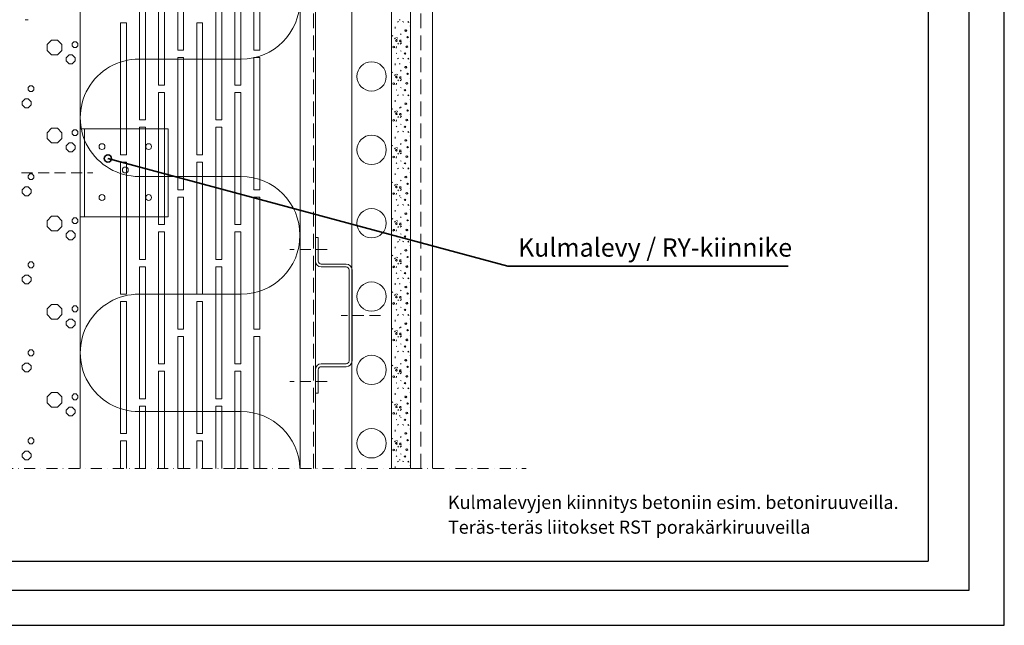
# Model space of a CAD drawing. Units: millimetres. Extents: x 4983031 to 4988489, y 1422873 to 1425871.
# Drawn here: x 4986707 to 4987378, y 1424398 to 1424811 of the extents above; entities that cross this region are included whole.
import ezdxf
from ezdxf.enums import TextEntityAlignment as Align

# ---------------------------------------------------------------- set-up
doc = ezdxf.new("R2010")
doc.units = ezdxf.units.MM
doc.linetypes.add('DASHDOT', pattern=[1, 0.5, -0.25, 0, -0.25])
doc.linetypes.add('DASHED', pattern=[0.75, 0.5, -0.25])
for name, color, linetype, lineweight in [('1 Muotoviivat', 7, 'Continuous', 35), ('4 Tekstit', 7, 'Continuous', 35), ('8 Kuvio', 7, 'Continuous', 35)]:
    doc.layers.add(name, color=color, linetype=linetype, lineweight=lineweight)
for name, color, linetype in [('A5AINEUS', 15, 'Continuous'), ('ARKKI', 15, 'Continuous'), ('Lisä grafiikka', 7, 'Continuous')]:
    doc.layers.add(name, color=color, linetype=linetype)
doc.styles.add('Arial', font='arial.ttf')

# ---------------------------------------------------------------- blocks, each defined once
blk = doc.blocks.new('GROUP_1_c06578b3-50a1-4974-8ce6-114fc3138cd4')
at = {"layer": '1 Muotoviivat', "color": 7, "linetype": 'Continuous', "lineweight": 9, "ltscale": 15}
for p, q in [((82.55, 855.58), (82.55, 915.58)), ((142.55, 915.58), (82.55, 915.58)), ((85.55, 915.58), (85.55, 855.58)), ((142.55, 855.58), (142.55, 915.58)), ((82.55, 855.58), (142.55, 855.58)), ((82.55, 255.58), (82.55, 315.58)), ((142.55, 315.58), (82.55, 315.58)), ((85.55, 315.58), (85.55, 255.58)), ((142.55, 255.58), (142.55, 315.58)), ((82.55, 255.58), (142.55, 255.58))]:
    blk.add_line(p, q, dxfattribs=at)
for centre in [(97.39, 903.5), (129.21, 903.5), (113.33, 887.57), (97.39, 868.81), (129.21, 868.81), (97.39, 303.5), (129.21, 303.5), (113.33, 287.57), (97.39, 268.81), (129.21, 268.81)]:
    blk.add_circle(centre, 2, dxfattribs=at)
blk = doc.blocks.new('GROUP_7_ce2e275c-aef0-4aa1-9601-acc2dc8ace17')
at = {"layer": '1 Muotoviivat', "color": 7, "linetype": 'Continuous', "lineweight": 9, "ltscale": 15}
for p, q in [((242.92, 241.48), (242.92, 225.48)), ((244.92, 241.48), (242.92, 241.48)), ((244.92, 225.48), (244.92, 241.48)), ((263.92, 223.48), (246.92, 223.48)), ((246.92, 221.48), (263.92, 221.48)), ((265.92, 219.48), (265.92, 157.48)), ((267.92, 157.48), (267.92, 219.48)), ((263.92, 155.48), (246.92, 155.48)), ((242.92, 151.48), (242.92, 135.48)), ((244.92, 135.48), (244.92, 151.48)), ((246.92, 153.48), (263.92, 153.48)), ((242.92, 135.48), (244.92, 135.48))]:
    blk.add_line(p, q, dxfattribs=at)
for centre, radius, start, end in [((246.92, 225.48), 4, 180, 270), ((246.92, 225.48), 2, 180, 270), ((263.92, 219.48), 4, 0, 90), ((263.92, 219.48), 2, 0, 90), ((246.92, 151.48), 4, 90, 180), ((263.92, 157.48), 4, 270, 0), ((263.92, 157.48), 2, 270, 0), ((246.92, 151.48), 2, 90, 180)]:
    blk.add_arc(centre, radius, start, end, dxfattribs=at)
blk = doc.blocks.new('HATCH_9_27f221a8-a6c1-4bd8-88c9-63907f13acf6')
at = {"layer": '8 Kuvio', "color": 0, "lineweight": 9}
for p, q in [((47, 390), (45, 390)), ((63, 376), (60, 373)), ((60, 373), (60, 369)), ((67, 376), (63, 376)), ((67, 376), (70, 373)), ((70, 373), (70, 369)), ((78.3, 375), (77, 373.7)), ((77, 373.7), (77, 372.3)), ((77, 372.3), (78.3, 371)), ((79.7, 375), (78.3, 375)), ((79.7, 371), (78.3, 371)), ((79.7, 375), (81, 373.7)), ((81, 372.3), (79.7, 371)), ((81, 373.7), (81, 372.3)), ((60, 369), (63, 366)), ((67, 366), (63, 366)), ((70, 369), (67, 366)), ((75, 366), (73, 364)), ((73, 364), (73, 362)), ((77, 366), (75, 366)), ((77, 366), (79, 364)), ((79, 364), (79, 362)), ((73, 362), (75, 360)), ((77, 360), (75, 360)), ((79, 362), (77, 360)), ((48.3, 345), (47, 343.7)), ((47, 343.7), (47, 342.3)), ((49.7, 345), (48.3, 345)), ((49.7, 345), (51, 343.7)), ((51, 343.7), (51, 342.3)), ((45, 336), (43, 334)), ((47, 336), (45, 336)), ((47, 342.3), (48.3, 341)), ((47, 336), (49, 334)), ((49.7, 341), (48.3, 341)), ((51, 342.3), (49.7, 341)), ((43, 334), (43, 332)), ((43, 332), (45, 330)), ((47, 330), (45, 330)), ((49, 332), (47, 330)), ((49, 334), (49, 332)), ((63, 316), (60, 313)), ((67, 316), (63, 316)), ((67, 316), (70, 313)), ((60, 313), (60, 309)), ((60, 309), (63, 306)), ((70, 309), (67, 306)), ((70, 313), (70, 309)), ((78.3, 315), (77, 313.7)), ((77, 313.7), (77, 312.3)), ((77, 312.3), (78.3, 311)), ((79.7, 315), (78.3, 315)), ((79.7, 311), (78.3, 311)), ((79.7, 315), (81, 313.7)), ((81, 312.3), (79.7, 311)), ((81, 313.7), (81, 312.3)), ((67, 306), (63, 306)), ((75, 306), (73, 304)), ((73, 304), (73, 302)), ((77, 306), (75, 306)), ((77, 306), (79, 304)), ((79, 304), (79, 302)), ((73, 302), (75, 300)), ((77, 300), (75, 300)), ((79, 302), (77, 300)), ((48.3, 285), (47, 283.7)), ((47, 283.7), (47, 282.3)), ((47, 282.3), (48.3, 281)), ((49.7, 285), (48.3, 285)), ((49.7, 285), (51, 283.7)), ((51, 282.3), (49.7, 281)), ((51, 283.7), (51, 282.3)), ((45, 276), (43, 274)), ((47, 276), (45, 276)), ((47, 276), (49, 274)), ((49.7, 281), (48.3, 281)), ((43, 274), (43, 272)), ((43, 272), (45, 270)), ((47, 270), (45, 270)), ((49, 272), (47, 270)), ((49, 274), (49, 272)), ((63, 256), (60, 253)), ((67, 256), (63, 256)), ((67, 256), (70, 253)), ((60, 253), (60, 249)), ((60, 249), (63, 246)), ((70, 249), (67, 246)), ((70, 253), (70, 249)), ((78.3, 255), (77, 253.7)), ((77, 253.7), (77, 252.3)), ((77, 252.3), (78.3, 251)), ((79.7, 255), (78.3, 255)), ((79.7, 251), (78.3, 251)), ((79.7, 255), (81, 253.7)), ((81, 252.3), (79.7, 251)), ((81, 253.7), (81, 252.3)), ((67, 246), (63, 246)), ((75, 246), (73, 244)), ((73, 244), (73, 242)), ((73, 242), (75, 240)), ((77, 246), (75, 246)), ((77, 246), (79, 244)), ((79, 242), (77, 240)), ((79, 244), (79, 242)), ((77, 240), (75, 240)), ((48.3, 225), (47, 223.7)), ((47, 223.7), (47, 222.3)), ((47, 222.3), (48.3, 221)), ((49.7, 225), (48.3, 225)), ((49.7, 225), (51, 223.7)), ((51, 222.3), (49.7, 221)), ((51, 223.7), (51, 222.3)), ((45, 216), (43, 214)), ((47, 216), (45, 216)), ((47, 216), (49, 214)), ((49.7, 221), (48.3, 221)), ((43, 214), (43, 212)), ((43, 212), (45, 210)), ((47, 210), (45, 210)), ((49, 212), (47, 210)), ((49, 214), (49, 212)), ((63, 196), (60, 193)), ((67, 196), (63, 196)), ((67, 196), (70, 193)), ((78.3, 195), (77, 193.7)), ((79.7, 195), (78.3, 195)), ((79.7, 195), (81, 193.7)), ((60, 193), (60, 189)), ((60, 189), (63, 186)), ((70, 189), (67, 186)), ((70, 193), (70, 189)), ((77, 193.7), (77, 192.3)), ((77, 192.3), (78.3, 191)), ((79.7, 191), (78.3, 191)), ((81, 192.3), (79.7, 191)), ((81, 193.7), (81, 192.3)), ((67, 186), (63, 186)), ((75, 186), (73, 184)), ((73, 184), (73, 182)), ((73, 182), (75, 180)), ((77, 186), (75, 186)), ((77, 186), (79, 184)), ((79, 182), (77, 180)), ((79, 184), (79, 182)), ((77, 180), (75, 180)), ((48.3, 165), (47, 163.7)), ((47, 163.7), (47, 162.3)), ((47, 162.3), (48.3, 161)), ((49.7, 165), (48.3, 165)), ((49.7, 165), (51, 163.7)), ((51, 162.3), (49.7, 161)), ((51, 163.7), (51, 162.3)), ((45, 156), (43, 154)), ((47, 156), (45, 156)), ((47, 156), (49, 154)), ((49.7, 161), (48.3, 161)), ((43, 154), (43, 152)), ((43, 152), (45, 150)), ((47, 150), (45, 150)), ((49, 152), (47, 150)), ((49, 154), (49, 152)), ((63, 136), (60, 133)), ((67, 136), (63, 136)), ((67, 136), (70, 133)), ((78.3, 135), (77, 133.7)), ((79.7, 135), (78.3, 135)), ((79.7, 135), (81, 133.7)), ((60, 133), (60, 129)), ((60, 129), (63, 126)), ((70, 129), (67, 126)), ((70, 133), (70, 129)), ((77, 133.7), (77, 132.3)), ((77, 132.3), (78.3, 131)), ((79.7, 131), (78.3, 131)), ((81, 132.3), (79.7, 131)), ((81, 133.7), (81, 132.3)), ((67, 126), (63, 126)), ((75, 126), (73, 124)), ((73, 124), (73, 122)), ((73, 122), (75, 120)), ((77, 126), (75, 126)), ((77, 126), (79, 124)), ((79, 122), (77, 120)), ((79, 124), (79, 122)), ((77, 120), (75, 120)), ((48.3, 105), (47, 103.7)), ((47, 103.7), (47, 102.3)), ((47, 102.3), (48.3, 101)), ((49.7, 105), (48.3, 105)), ((49.7, 101), (48.3, 101)), ((49.7, 105), (51, 103.7)), ((51, 102.3), (49.7, 101)), ((51, 103.7), (51, 102.3)), ((45, 96), (43, 94)), ((47, 96), (45, 96)), ((47, 96), (49, 94)), ((43, 94), (43, 92)), ((43, 92), (45, 90)), ((47, 90), (45, 90)), ((49, 92), (47, 90)), ((49, 94), (49, 92))]:
    blk.add_line(p, q, dxfattribs=at)
blk = doc.blocks.new('HATCH_10_bccaed3c-7d29-40c9-9b6c-d8951c69aeea')
at = {"layer": '8 Kuvio', "color": 0, "lineweight": 9}
for p, q in [((300.75, 390), (300, 390)), ((300.75, 360), (300, 360)), ((300.75, 330), (300, 330)), ((300.75, 300), (300, 300)), ((300.75, 270), (300, 270)), ((300.75, 240), (300, 240)), ((300.75, 210), (300, 210)), ((300.75, 180), (300, 180)), ((300.75, 150), (300, 150)), ((300.75, 120), (300, 120)), ((300.75, 90), (300, 90))]:
    blk.add_line(p, q, dxfattribs=at)
blk = doc.blocks.new('HATCH_11_aa44d1a7-cde7-4410-8091-56435bbafd81')
at = {"layer": '8 Kuvio', "color": 0, "lineweight": 9}
for p, q in [((297.27, 384.04), (297.43, 385.09)), ((298.85, 388.24), (299.58, 388.71)), ((302.31, 388.82), (303.28, 388.4)), ((304.08, 383.24), (303.93, 382.41)), ((305.1, 383.14), (304.43, 382.97)), ((305.2, 382.59), (305.1, 383.14)), ((306.07, 388.33), (306.55, 388.81)), ((306.75, 388.14), (306.07, 388.33)), ((306.75, 388.14), (306.55, 388.81)), ((307.92, 385.07), (307.5, 385.81)), ((295.77, 378.87), (295.2, 379.24)), ((297.53, 377.59), (296.98, 376.89)), ((297.98, 376.51), (297.69, 375.7)), ((298.81, 376.45), (297.98, 376.51)), ((298.26, 377.87), (299.23, 377.45)), ((298.82, 375.42), (298.58, 376.07)), ((300.57, 376.12), (300.28, 375.31)), ((301.41, 376.06), (300.57, 376.12)), ((301.35, 380.46), (300.93, 379.94)), ((303.93, 382.41), (304.7, 382.04)), ((304.7, 382.04), (305.2, 382.59)), ((305.8, 378.51), (305.3, 378.29)), ((305.3, 378.29), (305.73, 377.64)), ((305.73, 377.64), (306.48, 377.92)), ((306.48, 377.92), (305.8, 378.51)), ((296.08, 371.93), (295.73, 371.27)), ((295.73, 371.27), (295.96, 370.76)), ((295.96, 370.76), (296.58, 371.1)), ((296.93, 371.75), (296.08, 371.93)), ((296.98, 370.91), (296.93, 371.75)), ((297.69, 375.7), (298.29, 375.26)), ((298.31, 371.66), (298.02, 370.64)), ((298.29, 375.26), (298.82, 375.42)), ((299.26, 373.29), (299.55, 373.91)), ((300.28, 375.31), (300.88, 374.87)), ((300.83, 373.38), (301.63, 374.18)), ((300.88, 374.87), (301.41, 375.03)), ((301.41, 375.03), (301.17, 375.68)), ((304.73, 371.52), (304.83, 372.07)), ((305.23, 370.97), (304.73, 371.52)), ((304.83, 372.07), (305.5, 371.9)), ((306, 371.35), (305.23, 370.97)), ((305.85, 372.18), (306, 371.35)), ((307.92, 375.16), (307.48, 374.82)), ((298.59, 366.91), (298.03, 367.27)), ((298.85, 363.28), (299.58, 363.75)), ((301.53, 368.57), (300.95, 368.8)), ((302.31, 363.86), (303.28, 363.43)), ((303.45, 366.85), (304.13, 367.45)), ((304.2, 366.57), (303.45, 366.85)), ((304.13, 367.45), (304.63, 367.22)), ((304.63, 367.22), (304.2, 366.57)), ((306.07, 363.36), (306.55, 363.85)), ((306.75, 363.18), (306.07, 363.36)), ((306.75, 363.18), (306.55, 363.85)), ((297.27, 359.07), (297.43, 360.13)), ((304.08, 358.28), (303.93, 357.45)), ((303.93, 357.45), (304.7, 357.07)), ((305.1, 358.17), (304.43, 358)), ((304.7, 357.07), (305.2, 357.62)), ((305.2, 357.62), (305.1, 358.17)), ((307.92, 360.1), (307.5, 360.85)), ((295.77, 353.91), (295.2, 354.27)), ((297.53, 352.63), (296.98, 351.93)), ((297.98, 351.55), (297.69, 350.74)), ((297.69, 350.74), (298.29, 350.3)), ((298.81, 351.49), (297.98, 351.55)), ((298.26, 352.91), (299.23, 352.48)), ((298.29, 350.3), (298.82, 350.46)), ((298.82, 350.46), (298.58, 351.11)), ((300.57, 351.16), (300.28, 350.35)), ((300.28, 350.35), (300.88, 349.91)), ((301.41, 351.1), (300.57, 351.16)), ((300.83, 348.41), (301.63, 349.21)), ((300.88, 349.91), (301.41, 350.07)), ((301.35, 355.5), (300.93, 354.97)), ((301.41, 350.07), (301.17, 350.72)), ((305.8, 353.55), (305.3, 353.32)), ((305.3, 353.32), (305.73, 352.67)), ((305.73, 352.67), (306.48, 352.95)), ((306.48, 352.95), (305.8, 353.55)), ((307.92, 350.19), (307.48, 349.85)), ((296.08, 346.96), (295.73, 346.31)), ((295.73, 346.31), (295.96, 345.8)), ((295.96, 345.8), (296.58, 346.13)), ((296.93, 346.79), (296.08, 346.96)), ((296.98, 345.95), (296.93, 346.79)), ((298.31, 346.7), (298.02, 345.67)), ((299.26, 348.33), (299.55, 348.94)), ((301.53, 343.61), (300.95, 343.84)), ((303.45, 341.88), (304.13, 342.48)), ((304.13, 342.48), (304.63, 342.26)), ((304.73, 346.56), (304.83, 347.11)), ((305.23, 346.01), (304.73, 346.56)), ((304.83, 347.11), (305.5, 346.94)), ((306, 346.38), (305.23, 346.01)), ((305.85, 347.21), (306, 346.38)), ((298.59, 341.94), (298.03, 342.31)), ((298.85, 338.31), (299.58, 338.79)), ((302.31, 338.89), (303.28, 338.47)), ((304.2, 341.61), (303.45, 341.88)), ((304.63, 342.26), (304.2, 341.61)), ((306.07, 338.4), (306.55, 338.88)), ((306.75, 338.21), (306.07, 338.4)), ((306.75, 338.21), (306.55, 338.88)), ((307.92, 335.14), (307.5, 335.88)), ((295.77, 328.94), (295.2, 329.31)), ((297.27, 334.11), (297.43, 335.16)), ((301.35, 330.54), (300.93, 330.01)), ((304.08, 333.31), (303.93, 332.49)), ((303.93, 332.49), (304.7, 332.11)), ((305.1, 333.21), (304.43, 333.04)), ((304.7, 332.11), (305.2, 332.66)), ((305.2, 332.66), (305.1, 333.21)), ((297.53, 327.66), (296.98, 326.96)), ((297.98, 326.58), (297.69, 325.77)), ((297.69, 325.77), (298.29, 325.33)), ((298.81, 326.52), (297.98, 326.58)), ((298.26, 327.94), (299.23, 327.52)), ((298.29, 325.33), (298.82, 325.49)), ((298.82, 325.49), (298.58, 326.14)), ((299.26, 323.36), (299.55, 323.98)), ((300.57, 326.19), (300.28, 325.38)), ((300.28, 325.38), (300.88, 324.94)), ((301.41, 326.13), (300.57, 326.19)), ((300.83, 323.44), (301.63, 324.24)), ((300.88, 324.94), (301.41, 325.1)), ((301.41, 325.1), (301.17, 325.75)), ((305.8, 328.58), (305.3, 328.36)), ((305.3, 328.36), (305.73, 327.71)), ((305.73, 327.71), (306.48, 327.98)), ((306.48, 327.98), (305.8, 328.58)), ((307.92, 325.23), (307.48, 324.88)), ((296.08, 322), (295.73, 321.34)), ((295.73, 321.34), (295.96, 320.83)), ((295.96, 320.83), (296.58, 321.17)), ((296.93, 321.82), (296.08, 322)), ((296.98, 320.98), (296.93, 321.82)), ((298.31, 321.73), (298.02, 320.71)), ((298.59, 316.98), (298.03, 317.34)), ((301.53, 318.64), (300.95, 318.87)), ((303.45, 316.92), (304.13, 317.52)), ((304.2, 316.64), (303.45, 316.92)), ((304.13, 317.52), (304.63, 317.29)), ((304.63, 317.29), (304.2, 316.64)), ((304.73, 321.6), (304.83, 322.14)), ((305.23, 321.05), (304.73, 321.6)), ((304.83, 322.14), (305.5, 321.97)), ((306, 321.42), (305.23, 321.05)), ((305.85, 322.24), (306, 321.42)), ((297.27, 309.14), (297.43, 310.2)), ((298.85, 313.34), (299.58, 313.82)), ((302.31, 313.93), (303.28, 313.5)), ((306.07, 313.43), (306.55, 313.92)), ((306.75, 313.24), (306.07, 313.43)), ((306.75, 313.24), (306.55, 313.92)), ((307.92, 310.17), (307.5, 310.92)), ((295.77, 303.98), (295.2, 304.34)), ((297.53, 302.69), (296.98, 301.99)), ((298.26, 302.98), (299.23, 302.55)), ((301.35, 305.57), (300.93, 305.05)), ((304.08, 308.35), (303.93, 307.52)), ((303.93, 307.52), (304.7, 307.14)), ((305.1, 308.24), (304.43, 308.07)), ((304.7, 307.14), (305.2, 307.69)), ((305.2, 307.69), (305.1, 308.24)), ((305.8, 303.62), (305.3, 303.4)), ((305.3, 303.4), (305.73, 302.74)), ((305.73, 302.74), (306.48, 303.02)), ((306.48, 303.02), (305.8, 303.62)), ((296.08, 297.03), (295.73, 296.38)), ((295.73, 296.38), (295.96, 295.87)), ((295.96, 295.87), (296.58, 296.2)), ((296.93, 296.86), (296.08, 297.03)), ((296.98, 296.02), (296.93, 296.86)), ((297.98, 301.62), (297.69, 300.81)), ((297.69, 300.81), (298.29, 300.37)), ((298.81, 301.56), (297.98, 301.62)), ((298.31, 296.77), (298.02, 295.74)), ((298.29, 300.37), (298.82, 300.53)), ((298.82, 300.53), (298.58, 301.18)), ((299.26, 298.4), (299.55, 299.01)), ((300.57, 301.23), (300.28, 300.42)), ((300.28, 300.42), (300.88, 299.98)), ((301.41, 301.17), (300.57, 301.23)), ((300.83, 298.48), (301.63, 299.28)), ((300.88, 299.98), (301.41, 300.14)), ((301.41, 300.14), (301.17, 300.79)), ((304.73, 296.63), (304.83, 297.18)), ((305.23, 296.08), (304.73, 296.63)), ((304.83, 297.18), (305.5, 297.01)), ((306, 296.45), (305.23, 296.08)), ((305.85, 297.28), (306, 296.45)), ((307.92, 300.26), (307.48, 299.92)), ((298.59, 292.01), (298.03, 292.38)), ((298.85, 288.38), (299.58, 288.86)), ((301.53, 293.68), (300.95, 293.91)), ((302.31, 288.96), (303.28, 288.54)), ((303.45, 291.96), (304.13, 292.56)), ((304.2, 291.68), (303.45, 291.96)), ((304.13, 292.56), (304.63, 292.33)), ((304.63, 292.33), (304.2, 291.68)), ((306.07, 288.47), (306.55, 288.96)), ((306.75, 288.28), (306.55, 288.96)), ((297.27, 284.18), (297.43, 285.23)), ((304.08, 283.38), (303.93, 282.55)), ((303.93, 282.55), (304.7, 282.18)), ((305.1, 283.28), (304.43, 283.11)), ((304.7, 282.18), (305.2, 282.73)), ((305.2, 282.73), (305.1, 283.28)), ((306.75, 288.28), (306.07, 288.47)), ((307.92, 285.21), (307.5, 285.95)), ((295.77, 279.01), (295.2, 279.38)), ((297.53, 277.73), (296.98, 277.03)), ((297.98, 276.65), (297.69, 275.84)), ((297.69, 275.84), (298.29, 275.4)), ((298.81, 276.59), (297.98, 276.65)), ((298.26, 278.01), (299.23, 277.59)), ((298.29, 275.4), (298.82, 275.56)), ((298.82, 275.56), (298.58, 276.21)), ((300.57, 276.26), (300.28, 275.45)), ((300.28, 275.45), (300.88, 275.01)), ((301.41, 276.2), (300.57, 276.26)), ((301.35, 280.6), (300.93, 280.08)), ((301.41, 275.17), (301.17, 275.82)), ((305.8, 278.65), (305.3, 278.43)), ((305.3, 278.43), (305.73, 277.78)), ((305.73, 277.78), (306.48, 278.05)), ((306.48, 278.05), (305.8, 278.65)), ((296.08, 272.07), (295.73, 271.41)), ((295.73, 271.41), (295.96, 270.9)), ((295.96, 270.9), (296.58, 271.24)), ((296.93, 271.89), (296.08, 272.07)), ((296.98, 271.05), (296.93, 271.89)), ((298.31, 271.8), (298.02, 270.78)), ((299.26, 273.43), (299.55, 274.05)), ((300.83, 273.52), (301.63, 274.32)), ((300.88, 275.01), (301.41, 275.17)), ((301.53, 268.71), (300.95, 268.94)), ((304.73, 271.66), (304.83, 272.21)), ((305.23, 271.11), (304.73, 271.66)), ((304.83, 272.21), (305.5, 272.04)), ((306, 271.49), (305.23, 271.11)), ((305.85, 272.31), (306, 271.49)), ((307.92, 275.3), (307.48, 274.95)), ((298.59, 267.05), (298.03, 267.41)), ((298.85, 263.42), (299.58, 263.89)), ((302.31, 264), (303.28, 263.57)), ((303.45, 266.99), (304.13, 267.59)), ((304.2, 266.71), (303.45, 266.99)), ((304.13, 267.59), (304.63, 267.37)), ((304.63, 267.37), (304.2, 266.71)), ((306.07, 263.5), (306.55, 263.99)), ((306.75, 263.31), (306.07, 263.5)), ((306.75, 263.31), (306.55, 263.99)), ((297.27, 259.21), (297.43, 260.27)), ((301.35, 255.64), (300.93, 255.11)), ((304.08, 258.41), (303.93, 257.59)), ((303.93, 257.59), (304.7, 257.21)), ((305.1, 258.31), (304.43, 258.14)), ((304.7, 257.21), (305.2, 257.76)), ((305.2, 257.76), (305.1, 258.31)), ((307.92, 260.24), (307.5, 260.99)), ((295.77, 254.05), (295.2, 254.41)), ((297.53, 252.76), (296.98, 252.06)), ((297.98, 251.69), (297.69, 250.88)), ((297.69, 250.88), (298.29, 250.44)), ((298.81, 251.63), (297.98, 251.69)), ((298.26, 253.05), (299.23, 252.62)), ((298.29, 250.44), (298.82, 250.6)), ((298.82, 250.6), (298.58, 251.25)), ((299.26, 248.47), (299.55, 249.08)), ((300.57, 251.3), (300.28, 250.49)), ((300.28, 250.49), (300.88, 250.05)), ((301.41, 251.24), (300.57, 251.3)), ((300.83, 248.55), (301.63, 249.35)), ((300.88, 250.05), (301.41, 250.21)), ((301.41, 250.21), (301.17, 250.86)), ((305.8, 253.69), (305.3, 253.47)), ((305.3, 253.47), (305.73, 252.82)), ((305.73, 252.82), (306.48, 253.09)), ((306.48, 253.09), (305.8, 253.69)), ((307.92, 250.33), (307.48, 249.99)), ((296.08, 247.1), (295.73, 246.45)), ((295.73, 246.45), (295.96, 245.94)), ((295.96, 245.94), (296.58, 246.27)), ((296.93, 246.93), (296.08, 247.1)), ((296.98, 246.09), (296.93, 246.93)), ((298.31, 246.84), (298.02, 245.81)), ((298.59, 242.08), (298.03, 242.45)), ((301.53, 243.75), (300.95, 243.98)), ((303.45, 242.02), (304.13, 242.62)), ((304.2, 241.75), (303.45, 242.02)), ((304.13, 242.62), (304.63, 242.4)), ((304.63, 242.4), (304.2, 241.75)), ((304.73, 246.7), (304.83, 247.25)), ((305.23, 246.15), (304.73, 246.7)), ((304.83, 247.25), (305.5, 247.08)), ((306, 246.52), (305.23, 246.15)), ((305.85, 247.35), (306, 246.52)), ((297.27, 234.25), (297.43, 235.3)), ((298.85, 238.45), (299.58, 238.92)), ((302.31, 239.03), (303.28, 238.61)), ((306.07, 238.54), (306.55, 239.02)), ((306.75, 238.35), (306.07, 238.54)), ((306.75, 238.35), (306.55, 239.02)), ((307.92, 235.28), (307.5, 236.02)), ((295.77, 229.08), (295.2, 229.45)), ((301.35, 230.68), (300.93, 230.15)), ((304.08, 233.45), (303.93, 232.63)), ((303.93, 232.63), (304.7, 232.25)), ((305.1, 233.35), (304.43, 233.18)), ((304.7, 232.25), (305.2, 232.8)), ((305.2, 232.8), (305.1, 233.35)), ((305.8, 228.72), (305.3, 228.5)), ((305.3, 228.5), (305.73, 227.85)), ((306.48, 228.12), (305.8, 228.72)), ((296.08, 222.14), (295.73, 221.48)), ((296.93, 221.96), (296.08, 222.14)), ((296.98, 221.12), (296.93, 221.96)), ((297.53, 227.8), (296.98, 227.1)), ((297.98, 226.72), (297.69, 225.91)), ((297.69, 225.91), (298.29, 225.47)), ((298.81, 226.66), (297.98, 226.72)), ((298.31, 221.87), (298.02, 220.85)), ((298.26, 228.08), (299.23, 227.66)), ((298.29, 225.47), (298.82, 225.63)), ((298.82, 225.63), (298.58, 226.28)), ((299.26, 223.5), (299.55, 224.12)), ((300.57, 226.33), (300.28, 225.52)), ((300.28, 225.52), (300.88, 225.08)), ((301.41, 226.27), (300.57, 226.33)), ((300.83, 223.58), (301.63, 224.38)), ((300.88, 225.08), (301.41, 225.24)), ((301.41, 225.24), (301.17, 225.89)), ((304.73, 221.74), (304.83, 222.28)), ((305.23, 221.18), (304.73, 221.74)), ((304.83, 222.28), (305.5, 222.11)), ((305.73, 227.85), (306.48, 228.12)), ((305.85, 222.39), (306, 221.56)), ((307.92, 225.37), (307.48, 225.03)), ((295.73, 221.48), (295.96, 220.97)), ((295.96, 220.97), (296.58, 221.31)), ((298.59, 217.12), (298.03, 217.48)), ((301.53, 218.78), (300.95, 219.01)), ((303.45, 217.06), (304.13, 217.66)), ((304.2, 216.78), (303.45, 217.06)), ((304.13, 217.66), (304.63, 217.43)), ((304.63, 217.43), (304.2, 216.78)), ((306, 221.56), (305.23, 221.18)), ((297.27, 209.28), (297.43, 210.34)), ((298.85, 213.48), (299.58, 213.96)), ((302.31, 214.07), (303.28, 213.64)), ((304.08, 208.49), (303.93, 207.66)), ((305.1, 208.38), (304.43, 208.21)), ((305.2, 207.83), (305.1, 208.38)), ((306.07, 213.57), (306.55, 214.06)), ((306.75, 213.38), (306.07, 213.57)), ((306.75, 213.38), (306.55, 214.06)), ((307.92, 210.31), (307.5, 211.06)), ((295.77, 204.12), (295.2, 204.48)), ((297.53, 202.84), (296.98, 202.14)), ((297.98, 201.76), (297.69, 200.95)), ((298.81, 201.7), (297.98, 201.76)), ((298.26, 203.12), (299.23, 202.69)), ((301.35, 205.71), (300.93, 205.19)), ((303.93, 207.66), (304.7, 207.29)), ((304.7, 207.29), (305.2, 207.83)), ((305.8, 203.76), (305.3, 203.53)), ((305.3, 203.53), (305.73, 202.88)), ((305.73, 202.88), (306.48, 203.16)), ((306.48, 203.16), (305.8, 203.76)), ((296.08, 197.17), (295.73, 196.52)), ((295.73, 196.52), (295.96, 196.01)), ((295.96, 196.01), (296.58, 196.34)), ((296.93, 197), (296.08, 197.17)), ((296.98, 196.16), (296.93, 197)), ((297.69, 200.95), (298.29, 200.51)), ((298.31, 196.91), (298.02, 195.88)), ((298.29, 200.51), (298.82, 200.67)), ((298.82, 200.67), (298.58, 201.32)), ((299.26, 198.54), (299.55, 199.15)), ((300.57, 201.37), (300.28, 200.56)), ((300.28, 200.56), (300.88, 200.12)), ((301.41, 201.31), (300.57, 201.37)), ((300.83, 198.62), (301.63, 199.42)), ((300.88, 200.12), (301.41, 200.28)), ((301.41, 200.28), (301.17, 200.93)), ((304.73, 196.77), (304.83, 197.32)), ((305.23, 196.22), (304.73, 196.77)), ((304.83, 197.32), (305.5, 197.15)), ((306, 196.59), (305.23, 196.22)), ((305.85, 197.42), (306, 196.59)), ((307.92, 200.4), (307.48, 200.06)), ((298.59, 192.15), (298.03, 192.52)), ((298.85, 188.52), (299.58, 189)), ((301.53, 193.82), (300.95, 194.05)), ((302.31, 189.1), (303.28, 188.68)), ((303.45, 192.09), (304.13, 192.69)), ((304.2, 191.82), (303.45, 192.09)), ((304.13, 192.69), (304.63, 192.47)), ((304.63, 192.47), (304.2, 191.82)), ((306.07, 188.61), (306.55, 189.1)), ((306.75, 188.42), (306.07, 188.61)), ((306.75, 188.42), (306.55, 189.1)), ((297.27, 184.32), (297.43, 185.37)), ((304.08, 183.52), (303.93, 182.69)), ((303.93, 182.69), (304.7, 182.32)), ((305.1, 183.42), (304.43, 183.25)), ((304.7, 182.32), (305.2, 182.87)), ((305.2, 182.87), (305.1, 183.42)), ((307.92, 185.35), (307.5, 186.09)), ((295.77, 179.15), (295.2, 179.52)), ((297.53, 177.87), (296.98, 177.17)), ((297.98, 176.79), (297.69, 175.98)), ((297.69, 175.98), (298.29, 175.54)), ((298.81, 176.73), (297.98, 176.79)), ((298.26, 178.15), (299.23, 177.73)), ((298.29, 175.54), (298.82, 175.7)), ((298.82, 175.7), (298.58, 176.35)), ((300.57, 176.4), (300.28, 175.59)), ((300.28, 175.59), (300.88, 175.15)), ((301.41, 176.34), (300.57, 176.4)), ((300.88, 175.15), (301.41, 175.31)), ((301.35, 180.74), (300.93, 180.22)), ((301.41, 175.31), (301.17, 175.96)), ((305.8, 178.79), (305.3, 178.57)), ((305.3, 178.57), (305.73, 177.92)), ((305.73, 177.92), (306.48, 178.19)), ((306.48, 178.19), (305.8, 178.79)), ((307.92, 175.44), (307.48, 175.09)), ((296.08, 172.21), (295.73, 171.55)), ((295.73, 171.55), (295.96, 171.04)), ((295.96, 171.04), (296.58, 171.38)), ((296.93, 172.03), (296.08, 172.21)), ((296.98, 171.19), (296.93, 172.03)), ((298.31, 171.94), (298.02, 170.92)), ((299.26, 173.57), (299.55, 174.19)), ((300.83, 173.66), (301.63, 174.46)), ((301.53, 168.85), (300.95, 169.08)), ((304.73, 171.8), (304.83, 172.35)), ((305.23, 171.25), (304.73, 171.8)), ((304.83, 172.35), (305.5, 172.18)), ((306, 171.63), (305.23, 171.25)), ((305.85, 172.45), (306, 171.63)), ((298.59, 167.19), (298.03, 167.55)), ((298.85, 163.56), (299.58, 164.03)), ((302.31, 164.14), (303.28, 163.71)), ((303.45, 167.13), (304.13, 167.73)), ((304.2, 166.85), (303.45, 167.13)), ((304.13, 167.73), (304.63, 167.5)), ((304.63, 167.5), (304.2, 166.85)), ((306.07, 163.64), (306.55, 164.13)), ((306.75, 163.45), (306.07, 163.64)), ((306.75, 163.45), (306.55, 164.13)), ((295.77, 154.19), (295.2, 154.55)), ((297.27, 159.35), (297.43, 160.41)), ((301.35, 155.78), (300.93, 155.26)), ((304.08, 158.55), (303.93, 157.73)), ((303.93, 157.73), (304.7, 157.35)), ((305.1, 158.45), (304.43, 158.28)), ((304.7, 157.35), (305.2, 157.9)), ((305.2, 157.9), (305.1, 158.45)), ((307.92, 160.38), (307.5, 161.13)), ((297.53, 152.91), (296.98, 152.21)), ((297.98, 151.83), (297.69, 151.02)), ((297.69, 151.02), (298.29, 150.58)), ((298.81, 151.77), (297.98, 151.83)), ((298.26, 153.19), (299.23, 152.76)), ((298.29, 150.58), (298.82, 150.74)), ((298.82, 150.74), (298.58, 151.39)), ((299.26, 148.61), (299.55, 149.22)), ((300.57, 151.44), (300.28, 150.63)), ((300.28, 150.63), (300.88, 150.19)), ((301.41, 151.38), (300.57, 151.44)), ((300.83, 148.69), (301.63, 149.49)), ((300.88, 150.19), (301.41, 150.35)), ((301.41, 150.35), (301.17, 151)), ((305.8, 153.83), (305.3, 153.61)), ((305.3, 153.61), (305.73, 152.95)), ((305.73, 152.95), (306.48, 153.23)), ((306.48, 153.23), (305.8, 153.83)), ((307.92, 150.47), (307.48, 150.13)), ((296.08, 147.24), (295.73, 146.59)), ((295.73, 146.59), (295.96, 146.08)), ((295.96, 146.08), (296.58, 146.41)), ((296.93, 147.07), (296.08, 147.24)), ((296.98, 146.23), (296.93, 147.07)), ((298.31, 146.98), (298.02, 145.95)), ((298.59, 142.22), (298.03, 142.59)), ((301.53, 143.89), (300.95, 144.12)), ((303.45, 142.16), (304.13, 142.76)), ((304.2, 141.89), (303.45, 142.16)), ((304.13, 142.76), (304.63, 142.54)), ((304.63, 142.54), (304.2, 141.89)), ((304.73, 146.84), (304.83, 147.39)), ((305.23, 146.29), (304.73, 146.84)), ((304.83, 147.39), (305.5, 147.22)), ((306, 146.66), (305.23, 146.29)), ((305.85, 147.49), (306, 146.66)), ((297.27, 134.39), (297.43, 135.44)), ((298.85, 138.59), (299.58, 139.06)), ((302.31, 139.17), (303.28, 138.75)), ((306.07, 138.68), (306.55, 139.16)), ((306.75, 138.49), (306.07, 138.68)), ((306.75, 138.49), (306.55, 139.16)), ((307.92, 135.42), (307.5, 136.16)), ((295.77, 129.22), (295.2, 129.59)), ((297.53, 127.94), (296.98, 127.24)), ((298.26, 128.22), (299.23, 127.8)), ((301.35, 130.82), (300.93, 130.29)), ((304.08, 133.59), (303.93, 132.76)), ((303.93, 132.76), (304.7, 132.39)), ((305.1, 133.49), (304.43, 133.32)), ((304.7, 132.39), (305.2, 132.94)), ((305.2, 132.94), (305.1, 133.49)), ((305.8, 128.87), (305.3, 128.64)), ((305.3, 128.64), (305.73, 127.99)), ((305.73, 127.99), (306.48, 128.26)), ((306.48, 128.26), (305.8, 128.87)), ((296.08, 122.28), (295.73, 121.62)), ((295.73, 121.62), (295.96, 121.11)), ((295.96, 121.11), (296.58, 121.45)), ((296.93, 122.1), (296.08, 122.28)), ((296.98, 121.26), (296.93, 122.1)), ((297.98, 126.86), (297.69, 126.05)), ((297.69, 126.05), (298.29, 125.61)), ((298.81, 126.8), (297.98, 126.86)), ((298.31, 122.01), (298.02, 120.99)), ((298.29, 125.61), (298.82, 125.77)), ((298.82, 125.77), (298.58, 126.42)), ((299.26, 123.64), (299.55, 124.26)), ((300.57, 126.47), (300.28, 125.66)), ((300.28, 125.66), (300.88, 125.22)), ((301.41, 126.41), (300.57, 126.47)), ((300.83, 123.72), (301.63, 124.52)), ((300.88, 125.22), (301.41, 125.38)), ((301.41, 125.38), (301.17, 126.03)), ((304.73, 121.87), (304.83, 122.42)), ((305.23, 121.32), (304.73, 121.87)), ((304.83, 122.42), (305.5, 122.25)), ((306, 121.7), (305.23, 121.32)), ((305.85, 122.53), (306, 121.7)), ((307.92, 125.51), (307.48, 125.16)), ((298.59, 117.26), (298.03, 117.62)), ((301.53, 118.92), (300.95, 119.15)), ((302.31, 114.21), (303.28, 113.78)), ((303.45, 117.2), (304.13, 117.8)), ((304.2, 116.93), (303.45, 117.2)), ((304.13, 117.8), (304.63, 117.58)), ((304.63, 117.58), (304.2, 116.93)), ((306.07, 113.71), (306.55, 114.2)), ((306.75, 113.53), (306.55, 114.2)), ((297.27, 109.42), (297.43, 110.48)), ((298.85, 113.63), (299.58, 114.1)), ((304.08, 108.63), (303.93, 107.8)), ((303.93, 107.8), (304.7, 107.43)), ((305.1, 108.52), (304.43, 108.35)), ((304.7, 107.43), (305.2, 107.97)), ((305.2, 107.97), (305.1, 108.52)), ((306.75, 113.53), (306.07, 113.71)), ((307.92, 110.45), (307.5, 111.2)), ((295.77, 104.26), (295.2, 104.62)), ((297.53, 102.97), (296.98, 102.27)), ((297.98, 101.9), (297.69, 101.09)), ((297.69, 101.09), (298.29, 100.65)), ((298.81, 101.84), (297.98, 101.9)), ((298.26, 103.26), (299.23, 102.83)), ((298.29, 100.65), (298.82, 100.81)), ((298.82, 100.81), (298.58, 101.46)), ((300.57, 101.51), (300.28, 100.7)), ((301.41, 101.45), (300.57, 101.51)), ((301.35, 105.85), (300.93, 105.32)), ((301.41, 100.42), (301.17, 101.07)), ((305.8, 103.9), (305.3, 103.68)), ((305.3, 103.68), (305.73, 103.03)), ((305.73, 103.03), (306.48, 103.3)), ((306.48, 103.3), (305.8, 103.9)), ((296.08, 97.31), (295.73, 96.66)), ((295.73, 96.66), (295.96, 96.15)), ((295.96, 96.15), (296.58, 96.48)), ((296.93, 97.14), (296.08, 97.31)), ((296.98, 96.3), (296.93, 97.14)), ((298.31, 97.05), (298.02, 96.02)), ((299.26, 98.68), (299.55, 99.29)), ((300.28, 100.7), (300.88, 100.26)), ((300.83, 98.76), (301.63, 99.56)), ((300.88, 100.26), (301.41, 100.42)), ((301.53, 93.96), (300.95, 94.19)), ((304.73, 96.91), (304.83, 97.46)), ((305.23, 96.36), (304.73, 96.91)), ((304.83, 97.46), (305.5, 97.29)), ((306, 96.73), (305.23, 96.36)), ((305.85, 97.56), (306, 96.73)), ((307.92, 100.54), (307.48, 100.2)), ((298.59, 92.29), (298.03, 92.66)), ((298.85, 88.66), (299.58, 89.14)), ((302.31, 89.24), (303.28, 88.82)), ((303.45, 92.23), (304.13, 92.83)), ((304.2, 91.96), (303.45, 92.23)), ((304.13, 92.83), (304.63, 92.61)), ((304.63, 92.61), (304.2, 91.96)), ((306.07, 88.75), (306.55, 89.23)), ((306.75, 88.56), (306.07, 88.75)), ((306.75, 88.56), (306.55, 89.23)), ((297.27, 84.46), (297.43, 85.51)), ((307.92, 85.49), (307.5, 86.23))]:
    blk.add_line(p, q, dxfattribs=at)

msp = doc.modelspace()

# ---------------------------------------------------------------- linework, layer by layer
at = {"layer": '1 Muotoviivat', "color": 7, "linetype": 'Continuous', "lineweight": 9, "ltscale": 50}
for p, q in [((4986748.11, 1424505.23), (4986748.11, 1425505.23)), ((4986908.47, 1424505.23), (4986908.47, 1425505.23)), ((4986960.47, 1424505.23), (4986960.47, 1425505.23)), ((4986973.47, 1424505.23), (4986973.47, 1425505.23))]:
    msp.add_line(p, q, dxfattribs=at)
at = {"layer": '1 Muotoviivat', "color": 7, "linetype": 'Continuous', "lineweight": 9, "ltscale": 15}
for p, q in [((4986748.11, 1425505.23), (4986748.11, 1424505.23)), ((4986898.11, 1425505.23), (4986898.11, 1424505.23)), ((4986933.47, 1424505.23), (4986933.47, 1425505.23)), ((4986988.47, 1424505.23), (4986988.47, 1425505.23)), ((4986814.61, 1424790.23), (4986814.61, 1424880.23)), ((4986818.61, 1424790.23), (4986818.61, 1424880.23)), ((4986866.61, 1424790.23), (4986866.61, 1424880.23)), ((4986870.61, 1424790.23), (4986870.61, 1424880.23)), ((4986801.61, 1424766.48), (4986801.61, 1424856.48)), ((4986805.61, 1424766.48), (4986805.61, 1424856.48)), ((4986853.61, 1424766.48), (4986853.61, 1424856.48)), ((4986857.61, 1424766.48), (4986857.61, 1424856.48)), ((4986788.61, 1424742.73), (4986788.61, 1424832.73)), ((4986792.61, 1424742.73), (4986792.61, 1424832.73)), ((4986840.61, 1424742.73), (4986840.61, 1424832.73)), ((4986844.61, 1424742.73), (4986844.61, 1424832.73)), ((4986775.61, 1424718.98), (4986775.61, 1424808.98)), ((4986779.61, 1424808.98), (4986775.61, 1424808.98)), ((4986779.61, 1424718.98), (4986779.61, 1424808.98)), ((4986827.61, 1424718.98), (4986827.61, 1424808.98)), ((4986831.61, 1424808.98), (4986827.61, 1424808.98)), ((4986831.61, 1424718.98), (4986831.61, 1424808.98)), ((4986814.61, 1424790.23), (4986818.61, 1424790.23)), ((4986866.61, 1424790.23), (4986870.61, 1424790.23)), ((4986814.61, 1424695.23), (4986814.61, 1424785.23)), ((4986818.61, 1424785.23), (4986814.61, 1424785.23)), ((4986818.61, 1424695.23), (4986818.61, 1424785.23)), ((4986866.61, 1424695.23), (4986866.61, 1424785.23)), ((4986870.61, 1424785.23), (4986866.61, 1424785.23)), ((4986870.61, 1424695.23), (4986870.61, 1424785.23)), ((4986801.61, 1424766.48), (4986805.61, 1424766.48)), ((4986853.61, 1424766.48), (4986857.61, 1424766.48)), ((4986801.61, 1424671.48), (4986801.61, 1424761.48)), ((4986805.61, 1424761.48), (4986801.61, 1424761.48)), ((4986805.61, 1424671.48), (4986805.61, 1424761.48)), ((4986853.61, 1424671.48), (4986853.61, 1424761.48)), ((4986857.61, 1424761.48), (4986853.61, 1424761.48)), ((4986857.61, 1424671.48), (4986857.61, 1424761.48)), ((4986788.61, 1424742.73), (4986792.61, 1424742.73)), ((4986840.61, 1424742.73), (4986844.61, 1424742.73)), ((4986788.61, 1424647.73), (4986788.61, 1424737.73)), ((4986792.61, 1424737.73), (4986788.61, 1424737.73)), ((4986792.61, 1424647.73), (4986792.61, 1424737.73)), ((4986840.61, 1424647.73), (4986840.61, 1424737.73)), ((4986844.61, 1424737.73), (4986840.61, 1424737.73)), ((4986844.61, 1424647.73), (4986844.61, 1424737.73)), ((4986775.61, 1424718.98), (4986779.61, 1424718.98)), ((4986827.61, 1424718.98), (4986831.61, 1424718.98)), ((4986775.61, 1424623.98), (4986775.61, 1424713.98)), ((4986779.61, 1424713.98), (4986775.61, 1424713.98)), ((4986779.61, 1424623.98), (4986779.61, 1424713.98)), ((4986827.61, 1424623.98), (4986827.61, 1424713.98)), ((4986831.61, 1424713.98), (4986827.61, 1424713.98)), ((4986831.61, 1424623.98), (4986831.61, 1424713.98)), ((4986814.61, 1424695.23), (4986818.61, 1424695.23)), ((4986866.61, 1424695.23), (4986870.61, 1424695.23)), ((4986814.61, 1424600.23), (4986814.61, 1424690.23)), ((4986818.61, 1424690.23), (4986814.61, 1424690.23)), ((4986818.61, 1424600.23), (4986818.61, 1424690.23)), ((4986866.61, 1424600.23), (4986866.61, 1424690.23)), ((4986870.61, 1424690.23), (4986866.61, 1424690.23)), ((4986870.61, 1424600.23), (4986870.61, 1424690.23)), ((4986801.61, 1424671.48), (4986805.61, 1424671.48)), ((4986853.61, 1424671.48), (4986857.61, 1424671.48)), ((4986801.61, 1424576.48), (4986801.61, 1424666.48)), ((4986805.61, 1424666.48), (4986801.61, 1424666.48)), ((4986805.61, 1424576.48), (4986805.61, 1424666.48)), ((4986853.61, 1424576.48), (4986853.61, 1424666.48)), ((4986857.61, 1424666.48), (4986853.61, 1424666.48)), ((4986857.61, 1424576.48), (4986857.61, 1424666.48)), ((4986788.61, 1424647.73), (4986792.61, 1424647.73)), ((4986840.61, 1424647.73), (4986844.61, 1424647.73)), ((4986788.61, 1424552.73), (4986788.61, 1424642.73)), ((4986792.61, 1424642.73), (4986788.61, 1424642.73)), ((4986792.61, 1424552.73), (4986792.61, 1424642.73)), ((4986840.61, 1424552.73), (4986840.61, 1424642.73)), ((4986844.61, 1424642.73), (4986840.61, 1424642.73)), ((4986844.61, 1424552.73), (4986844.61, 1424642.73)), ((4986775.61, 1424623.98), (4986779.61, 1424623.98)), ((4986775.61, 1424528.98), (4986775.61, 1424618.98)), ((4986779.61, 1424618.98), (4986775.61, 1424618.98)), ((4986779.61, 1424528.98), (4986779.61, 1424618.98)), ((4986827.61, 1424623.98), (4986831.61, 1424623.98)), ((4986827.61, 1424528.98), (4986827.61, 1424618.98)), ((4986831.61, 1424618.98), (4986827.61, 1424618.98)), ((4986831.61, 1424528.98), (4986831.61, 1424618.98)), ((4986814.61, 1424600.23), (4986818.61, 1424600.23)), ((4986866.61, 1424600.23), (4986870.61, 1424600.23)), ((4986814.61, 1424505.23), (4986814.61, 1424595.23)), ((4986818.61, 1424595.23), (4986814.61, 1424595.23)), ((4986818.61, 1424505.23), (4986818.61, 1424595.23)), ((4986866.61, 1424505.23), (4986866.61, 1424595.23)), ((4986870.61, 1424595.23), (4986866.61, 1424595.23)), ((4986870.61, 1424505.23), (4986870.61, 1424595.23)), ((4986801.61, 1424576.48), (4986805.61, 1424576.48)), ((4986801.61, 1424505.23), (4986801.61, 1424571.48)), ((4986805.61, 1424571.48), (4986801.61, 1424571.48)), ((4986805.61, 1424505.23), (4986805.61, 1424571.48)), ((4986853.61, 1424576.48), (4986857.61, 1424576.48)), ((4986857.61, 1424571.48), (4986853.61, 1424571.48)), ((4986853.61, 1424505.23), (4986853.61, 1424571.48)), ((4986857.61, 1424505.23), (4986857.61, 1424571.48)), ((4986788.61, 1424552.73), (4986792.61, 1424552.73)), ((4986840.61, 1424552.73), (4986844.61, 1424552.73)), ((4986788.61, 1424505.23), (4986788.61, 1424547.73)), ((4986792.61, 1424547.73), (4986788.61, 1424547.73)), ((4986792.61, 1424505.23), (4986792.61, 1424547.73)), ((4986840.61, 1424505.23), (4986840.61, 1424547.73)), ((4986844.61, 1424547.73), (4986840.61, 1424547.73)), ((4986844.61, 1424505.23), (4986844.61, 1424547.73)), ((4986775.61, 1424528.98), (4986779.61, 1424528.98)), ((4986779.61, 1424523.98), (4986775.61, 1424523.98)), ((4986775.61, 1424505.23), (4986775.61, 1424523.98)), ((4986779.61, 1424505.23), (4986779.61, 1424523.98)), ((4986827.61, 1424528.98), (4986831.61, 1424528.98)), ((4986831.61, 1424523.98), (4986827.61, 1424523.98)), ((4986827.61, 1424505.23), (4986827.61, 1424523.98)), ((4986831.61, 1424505.23), (4986831.61, 1424523.98)), ((4986814.61, 1424505.23), (4986818.61, 1424505.23)), ((4986866.61, 1424505.23), (4986870.61, 1424505.23)), ((4986960.47, 1424505.23), (4986973.47, 1424505.23))]:
    msp.add_line(p, q, dxfattribs=at)
at = {"layer": '1 Muotoviivat', "color": 7, "linetype": 'DASHED', "lineweight": 9, "ltscale": 20}
for p, q in [((4986907.11, 1425505.23), (4986907.11, 1424505.23)), ((4986980.47, 1425505.23), (4986980.47, 1424505.23))]:
    msp.add_line(p, q, dxfattribs=at)
at = {"layer": '1 Muotoviivat', "color": 7, "linetype": 'DASHED', "lineweight": 9, "ltscale": 15}
for p, q in [((4986708.11, 1424706.65), (4986756.62, 1424706.65)), ((4986916.62, 1424654.55), (4986891.17, 1424654.55)), ((4986952.88, 1424609.55), (4986925.98, 1424609.55)), ((4986916.62, 1424564.55), (4986891.17, 1424564.55))]:
    msp.add_line(p, q, dxfattribs=at)
at = {"layer": '1 Muotoviivat', "color": 7, "linetype": 'DASHDOT', "lineweight": 9, "ltscale": 15}
msp.add_lwpolyline([(4986574.04, 1424505.23), (4986855.11, 1424505.23), (4986868.11, 1424505.23), (4987052.19, 1424505.23)], dxfattribs=at)
at = {"layer": '1 Muotoviivat', "color": 7, "linetype": 'Continuous', "lineweight": 9, "ltscale": 15}
for centre in [(4986946.81, 1424772.38), (4986946.81, 1424722.38), (4986946.81, 1424672.38), (4986946.81, 1424622.38), (4986946.81, 1424572.38), (4986946.81, 1424522.38)]:
    msp.add_circle(centre, 10, dxfattribs=at)
at = {"layer": '4 Tekstit', "color": 7, "lineweight": 35}
for q in [(4986767.02, 1424716.5), (4987230.87, 1424643.17)]:
    msp.add_line((4987039.66, 1424643.17), q, dxfattribs=at)
msp.add_circle((4986767.02, 1424716.5), 2.5, dxfattribs=at)
at = {"layer": 'A5AINEUS', "linetype": 'Continuous', "lineweight": 9}
for p, q in [((4986857.97, 1424784.22), (4986788.22, 1424784.22)), ((4986857.97, 1424704.22), (4986788.22, 1424704.22)), ((4986857.97, 1424624.02), (4986788.22, 1424624.02)), ((4986857.97, 1424544.02), (4986788.22, 1424544.02))]:
    msp.add_line(p, q, dxfattribs=at)
for centre, major_axis, start_param, end_param in [((4986857.97, 1424824.32), (0, 40.1), 3.141593, 6.283185), ((4986788.22, 1424744.22), (40.1, 0), 1.570796, 4.712389), ((4986857.97, 1424664.12), (0, 40.1), 3.141593, 6.283185), ((4986788.22, 1424584.02), (40.1, 0), 1.570796, 4.712389), ((4986857.97, 1424503.92), (0, 40.1), 4.744814, 6.283185)]:
    msp.add_ellipse(centre, major_axis=major_axis, ratio=0.997506, start_param=start_param, end_param=end_param, dxfattribs=at)
at = {"layer": 'ARKKI'}
msp.add_line((4987326.37, 1425827.75), (4987326.37, 1424441.95), dxfattribs=at)
at = {"layer": 'ARKKI', "linetype": 'Continuous'}
msp.add_line((4986396.37, 1424441.95), (4987326.37, 1424441.95), dxfattribs=at)
at = {"layer": 'ARKKI'}
msp.add_lwpolyline([(4986340.37, 1424398.35), (4987378.37, 1424398.35), (4987378.37, 1425871.35), (4986340.37, 1425871.35)], close=True, dxfattribs=at)
at = {"layer": 'Lisä grafiikka', "color": 7, "linetype": 'Continuous'}
for points in [[(4987354.37, 1424422.35), (4987354.37, 1425847.35)], [(4986364.37, 1424422.35), (4987354.37, 1424422.35)]]:
    msp.add_lwpolyline(points, dxfattribs=at)

# ---------------------------------------------------------------- block references
at = {"color": 7, "linetype": 'ByBlock'}
for name in ['GROUP_1_c06578b3-50a1-4974-8ce6-114fc3138cd4', 'GROUP_7_ce2e275c-aef0-4aa1-9601-acc2dc8ace17']:
    msp.add_blockref(name, (4986665.56, 1424421.07), dxfattribs=at)
at = {"layer": '8 Kuvio', "color": 7, "linetype": 'ByBlock'}
for name in ['HATCH_9_27f221a8-a6c1-4bd8-88c9-63907f13acf6', 'HATCH_11_aa44d1a7-cde7-4410-8091-56435bbafd81', 'HATCH_10_bccaed3c-7d29-40c9-9b6c-d8951c69aeea']:
    msp.add_blockref(name, (4986665.56, 1424421.07), dxfattribs=at)

# ---------------------------------------------------------------- texts
at = {"layer": '4 Tekstit', "color": 7, "lineweight": 35, "style": 'Arial'}
for s, height, p in [('Kulmalevy / RY-kiinnike', 12.5, (4987046.7, 1424645.67)), ('Kulmalevyjen kiinnitys betoniin esim. betoniruuveilla.', 9, (4986998.92, 1424474.83)), ('Teräs-teräs liitokset RST porakärkiruuveilla', 9, (4986998.92, 1424457.95))]:
    msp.add_text(s, height=height, dxfattribs=at).set_placement(p, align=Align.BOTTOM_LEFT)

doc.saveas('drawing.dxf')
